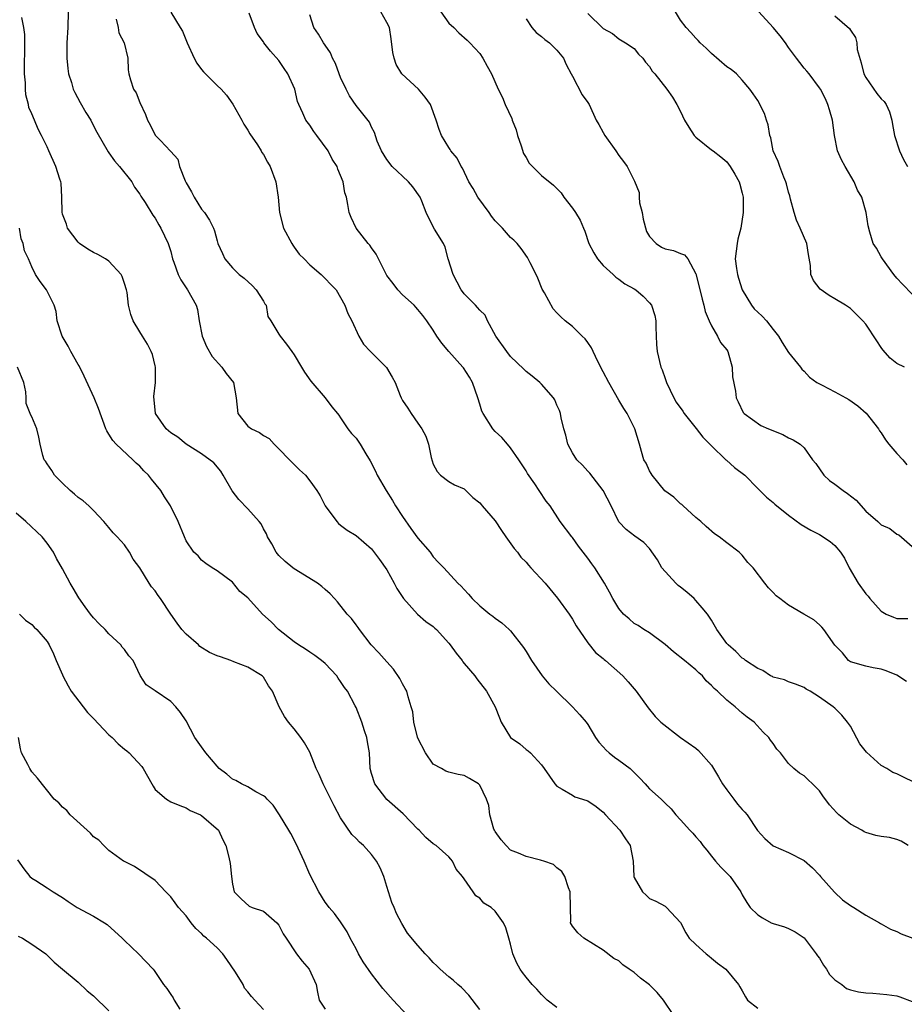
# Model space of a CAD drawing. Units: inches. Extents: x 2667000 to 2670000, y 1554000 to 1557000.
# Drawn here: x 2668493 to 2668608, y 1554458 to 1554586 of the extents above; entities that cross this region are included whole.
import ezdxf

# ---------------------------------------------------------------- set-up
doc = ezdxf.new("R2010")
doc.units = ezdxf.units.IN
doc.header["$MEASUREMENT"] = 0
doc.layers.add('LD26671554_2ft', color=55, linetype='Continuous')

msp = doc.modelspace()

# ---------------------------------------------------------------- linework, layer by layer
at = {"layer": 'LD26671554_2ft'}
for points, elevation in [([(2668578.15, 1554457), (2668576.82, 1554459), (2668575.98, 1554459.98), (2668574.98, 1554460.98), (2668573.83, 1554461.83), (2668573, 1554462.57), (2668572.37, 1554463), (2668571.54, 1554463.54), (2668571, 1554464.08), (2668570.38, 1554464.38), (2668569, 1554465.47), (2668567.75, 1554466.25), (2668566.48, 1554467), (2668565.71, 1554467.71), (2668565, 1554468.58), (2668564.77, 1554469), (2668564.79, 1554469.21), (2668564.74, 1554471), (2668564.72, 1554473), (2668564.49, 1554473.51), (2668564.02, 1554475), (2668563.64, 1554475.64), (2668563, 1554476.14), (2668562.56, 1554476.56), (2668561.31, 1554477), (2668561, 1554477.09), (2668560.89, 1554477.11), (2668559, 1554477.57), (2668558.03, 1554478.03), (2668557, 1554478.43), (2668556.41, 1554479), (2668555.77, 1554479.77), (2668555, 1554480.83), (2668554.91, 1554481), (2668554.85, 1554481.15), (2668554.32, 1554483), (2668554.2, 1554484.2), (2668553.88, 1554485), (2668553, 1554486.84), (2668552.84, 1554487), (2668551.69, 1554487.69), (2668551, 1554488.08), (2668550.21, 1554488.21), (2668549, 1554488.5), (2668548.64, 1554488.64), (2668548.05, 1554489), (2668547, 1554489.54), (2668545.98, 1554491), (2668545, 1554492.9), (2668544.94, 1554493.06), (2668544.46, 1554495), (2668544.33, 1554496.33), (2668544.14, 1554497), (2668543.73, 1554498.27), (2668543.55, 1554499), (2668543.37, 1554499.37), (2668543, 1554499.95), (2668542.66, 1554500.66), (2668541.86, 1554501.86), (2668541, 1554502.79), (2668539.96, 1554503.96), (2668538.96, 1554505), (2668537.44, 1554507), (2668537.27, 1554507.27), (2668537, 1554507.6), (2668536.41, 1554508.41), (2668535.86, 1554509), (2668534.59, 1554510.59), (2668534.2, 1554511), (2668533.64, 1554511.64), (2668533, 1554512.18), (2668532.57, 1554512.57), (2668531.99, 1554513), (2668529, 1554514.85), (2668528.8, 1554515), (2668527.82, 1554515.82), (2668527, 1554516.59), (2668526.81, 1554516.81), (2668526.66, 1554517), (2668526.08, 1554518.08), (2668525.53, 1554519), (2668525.38, 1554519.38), (2668525, 1554520.03), (2668524.69, 1554520.69), (2668524.44, 1554521), (2668523, 1554522.64), (2668521.84, 1554523.84), (2668520.97, 1554524.97), (2668519.81, 1554527), (2668519.5, 1554527.5), (2668518.57, 1554528.57), (2668517, 1554529.77), (2668515, 1554531), (2668513.92, 1554531.92), (2668513, 1554532.46), (2668512.43, 1554533), (2668511.01, 1554535), (2668510.8, 1554537.2), (2668511.04, 1554539), (2668511.03, 1554541), (2668511, 1554541.14), (2668510.62, 1554542.62), (2668510.48, 1554543), (2668509.98, 1554543.98), (2668509.36, 1554545), (2668509, 1554545.56), (2668508.15, 1554547), (2668507.82, 1554547.82), (2668507.55, 1554549), (2668507.35, 1554550.65), (2668507.27, 1554551), (2668507, 1554551.82), (2668506.71, 1554552.71), (2668506.58, 1554553), (2668505, 1554554.71), (2668504.57, 1554555), (2668503.58, 1554555.58), (2668503, 1554555.84), (2668502.27, 1554556.27), (2668501.17, 1554557), (2668501, 1554557.16), (2668499.64, 1554559), (2668499.49, 1554559.49), (2668499, 1554560.8), (2668498.94, 1554561.06), (2668498.89, 1554563), (2668498.82, 1554564.82), (2668498.78, 1554565), (2668498.65, 1554565.35), (2668498.12, 1554567), (2668497.21, 1554569), (2668497, 1554569.52), (2668496.29, 1554571), (2668495.82, 1554571.82), (2668495.35, 1554573), (2668495, 1554573.79), (2668494.64, 1554574.64), (2668494.59, 1554575), (2668494.26, 1554576.26), (2668494.19, 1554577), (2668494.18, 1554577.82), (2668494.07, 1554579), (2668494.07, 1554580.07), (2668494.13, 1554582.13), (2668494.1, 1554584.1), (2668493.99, 1554585), (2668493.72, 1554586.28)], 8470), ([(2668499.74, 1554587), (2668499.66, 1554585), (2668499.55, 1554583), (2668499.55, 1554581), (2668499.69, 1554579.69), (2668499.78, 1554579), (2668500.14, 1554577.86), (2668500.38, 1554577), (2668500.57, 1554576.57), (2668501.27, 1554575.27), (2668501.99, 1554573.99), (2668502.65, 1554573), (2668502.76, 1554572.76), (2668503.45, 1554571.45), (2668504.89, 1554568.89), (2668505, 1554568.75), (2668505.7, 1554567.7), (2668506.36, 1554567), (2668507.95, 1554565), (2668508.32, 1554564.32), (2668509, 1554563.38), (2668509.14, 1554563.14), (2668509.7, 1554562.3), (2668510.69, 1554560.69), (2668511, 1554560.27), (2668511.44, 1554559.44), (2668511.73, 1554559), (2668512.67, 1554557), (2668512.76, 1554556.76), (2668513, 1554555.97), (2668513.25, 1554555), (2668513.41, 1554554.59), (2668513.95, 1554553), (2668514.31, 1554552.31), (2668515.18, 1554551), (2668516.28, 1554549), (2668516.46, 1554548.46), (2668516.69, 1554547), (2668517.07, 1554545), (2668517.65, 1554543.65), (2668518.35, 1554542.35), (2668519.63, 1554541), (2668520.17, 1554540.17), (2668521.13, 1554539), (2668521.47, 1554537), (2668521.71, 1554535), (2668523, 1554533.35), (2668523.48, 1554533), (2668524.51, 1554532.51), (2668525, 1554532.14), (2668525.74, 1554531.74), (2668526.39, 1554531), (2668527, 1554530.41), (2668528.39, 1554529), (2668528.68, 1554528.68), (2668529, 1554528.39), (2668529.69, 1554527.69), (2668530.45, 1554527), (2668531, 1554526.26), (2668531.91, 1554525), (2668532.33, 1554524.33), (2668533.01, 1554523), (2668534.5, 1554521), (2668534.73, 1554520.73), (2668535, 1554520.51), (2668535.85, 1554519.85), (2668537, 1554519.17), (2668539, 1554517.45), (2668540.05, 1554516.05), (2668541, 1554514.72), (2668541.95, 1554513), (2668542.29, 1554512.29), (2668543.15, 1554511), (2668544.97, 1554508.97), (2668546.04, 1554508.04), (2668547, 1554507.37), (2668547.2, 1554507.19), (2668547.4, 1554507), (2668549, 1554505.21), (2668549.18, 1554505), (2668549.94, 1554503.94), (2668550.73, 1554503), (2668550.83, 1554502.83), (2668551, 1554502.61), (2668552.36, 1554501), (2668552.62, 1554500.62), (2668553.87, 1554499), (2668555.01, 1554497), (2668555.55, 1554495.55), (2668555.79, 1554495), (2668556.99, 1554493), (2668558.18, 1554492.18), (2668559, 1554491.46), (2668559.28, 1554491.28), (2668559.56, 1554491), (2668561, 1554489.45), (2668561.37, 1554489), (2668562.73, 1554487), (2668563, 1554486.69), (2668563.68, 1554486.32), (2668565, 1554485.53), (2668565.34, 1554485.34), (2668566.33, 1554485), (2668567, 1554484.8), (2668568.08, 1554484.08), (2668569, 1554483.34), (2668569.29, 1554483), (2668571.14, 1554481), (2668571.87, 1554479.87), (2668572.47, 1554479), (2668572.87, 1554477), (2668572.96, 1554475), (2668573, 1554474.88), (2668574.09, 1554473), (2668574.57, 1554472.57), (2668575, 1554472.13), (2668575.82, 1554471.82), (2668577, 1554471.14), (2668577.18, 1554471), (2668579, 1554469.03), (2668579.69, 1554467.69), (2668580.11, 1554467), (2668581, 1554466.18), (2668582.31, 1554465), (2668582.7, 1554464.7), (2668583, 1554464.42), (2668583.79, 1554463.79), (2668584.85, 1554463), (2668586.51, 1554461), (2668586.7, 1554460.7), (2668587, 1554460.2), (2668587.4, 1554459.4), (2668587.66, 1554459), (2668589, 1554457.93)], 8472), ([(2668505.95, 1554586.05), (2668506.19, 1554585), (2668506.3, 1554584.3), (2668506.98, 1554583), (2668507.44, 1554581), (2668507.51, 1554579.51), (2668507.57, 1554579), (2668507.79, 1554578.21), (2668508.2, 1554577), (2668508.53, 1554576.53), (2668509, 1554575.28), (2668509.72, 1554573.72), (2668509.99, 1554573), (2668510.36, 1554572.36), (2668511, 1554571.06), (2668511.67, 1554570.33), (2668512.97, 1554568.97), (2668513, 1554568.92), (2668513.91, 1554567.91), (2668514.13, 1554567), (2668514.86, 1554565.14), (2668515, 1554564.87), (2668515.7, 1554563.7), (2668516.02, 1554563), (2668517, 1554561.46), (2668517.37, 1554561), (2668518.01, 1554560.01), (2668518.53, 1554559), (2668518.65, 1554558.65), (2668519, 1554557.34), (2668519.12, 1554557), (2668519.7, 1554555.7), (2668519.99, 1554555), (2668521, 1554553.84), (2668521.87, 1554553), (2668522.5, 1554552.5), (2668523.55, 1554551.55), (2668524.07, 1554551), (2668525, 1554549.52), (2668525.19, 1554549.19), (2668525.34, 1554549), (2668525.56, 1554547.56), (2668525.98, 1554547), (2668527, 1554545.28), (2668527.15, 1554545), (2668527.98, 1554543.98), (2668528.67, 1554543), (2668529, 1554542.6), (2668529.92, 1554541), (2668530.34, 1554540.34), (2668531.15, 1554539.15), (2668533, 1554537), (2668533.86, 1554535.86), (2668534.61, 1554535), (2668534.75, 1554534.75), (2668535, 1554534.41), (2668535.95, 1554533), (2668536.41, 1554532.41), (2668537, 1554531.78), (2668537.52, 1554531), (2668538.26, 1554529.74), (2668538.84, 1554528.84), (2668539.5, 1554527.5), (2668539.72, 1554527), (2668540.9, 1554525), (2668541.72, 1554523.72), (2668542.12, 1554523), (2668543, 1554521.64), (2668544.09, 1554520.09), (2668545, 1554518.85), (2668546.59, 1554517), (2668547, 1554516.41), (2668547.69, 1554515.69), (2668548.38, 1554515), (2668550.16, 1554513), (2668550.62, 1554512.62), (2668551, 1554512.17), (2668551.57, 1554511.57), (2668552.04, 1554511), (2668553, 1554510.08), (2668554.31, 1554509), (2668554.71, 1554508.71), (2668555, 1554508.47), (2668555.86, 1554507.86), (2668556.82, 1554507), (2668557, 1554506.82), (2668558.68, 1554504.68), (2668559, 1554504.14), (2668559.69, 1554503), (2668561.11, 1554501), (2668561.97, 1554499.97), (2668562.94, 1554499), (2668565.01, 1554497), (2668565.96, 1554495.96), (2668566.79, 1554495), (2668567, 1554494.68), (2668568, 1554493), (2668568.42, 1554492.42), (2668569, 1554491.79), (2668569.36, 1554491.36), (2668569.76, 1554491), (2668570.46, 1554490.46), (2668571, 1554490.09), (2668572.48, 1554489), (2668572.75, 1554488.75), (2668573, 1554488.47), (2668573.74, 1554487.74), (2668574.44, 1554487), (2668574.69, 1554486.69), (2668575, 1554486.36), (2668576.48, 1554485), (2668576.76, 1554484.76), (2668577, 1554484.52), (2668577.78, 1554483.78), (2668578.4, 1554483), (2668579, 1554482.32), (2668580.2, 1554481), (2668580.6, 1554480.6), (2668581, 1554480.12), (2668581.54, 1554479.54), (2668581.91, 1554479), (2668582.42, 1554478.42), (2668583, 1554477.65), (2668583.52, 1554477), (2668584.23, 1554476.23), (2668585.21, 1554475.21), (2668585.43, 1554475), (2668586.82, 1554473), (2668587, 1554472.62), (2668587.61, 1554471.61), (2668588.01, 1554471), (2668589, 1554470.03), (2668589.63, 1554469.63), (2668590.76, 1554469), (2668591, 1554468.9), (2668592.46, 1554468.46), (2668593, 1554468.26), (2668593.83, 1554467.83), (2668595, 1554467.07), (2668596.55, 1554465), (2668596.72, 1554464.72), (2668597, 1554464.4), (2668597.52, 1554463.52), (2668597.91, 1554463), (2668598.31, 1554462.31), (2668599, 1554461.62), (2668599.87, 1554461), (2668600.48, 1554460.48), (2668601, 1554460.3), (2668602.04, 1554460.04), (2668603, 1554459.93), (2668603.89, 1554459.89), (2668605.72, 1554459.72), (2668607, 1554459.52), (2668607.4, 1554459.4), (2668609, 1554458.8)], 8474), ([(2668513, 1554586.99), (2668514.24, 1554585), (2668514.52, 1554584.52), (2668515.13, 1554583), (2668516.03, 1554581), (2668516.37, 1554580.37), (2668517, 1554579.56), (2668517.23, 1554579.23), (2668519, 1554577.46), (2668519.51, 1554577), (2668520.22, 1554576.22), (2668521.05, 1554575.05), (2668522.21, 1554573), (2668522.47, 1554572.47), (2668523, 1554571.68), (2668523.23, 1554571.23), (2668524.22, 1554569.78), (2668524.69, 1554569), (2668524.79, 1554568.79), (2668525, 1554568.53), (2668525.54, 1554567.54), (2668525.87, 1554567), (2668526.61, 1554565), (2668526.92, 1554563), (2668527.07, 1554561), (2668527.59, 1554559), (2668528.68, 1554557), (2668528.8, 1554556.8), (2668529, 1554556.55), (2668529.64, 1554555.64), (2668530.26, 1554555), (2668531, 1554554.25), (2668532.47, 1554553), (2668533, 1554552.48), (2668533.71, 1554551.71), (2668534.42, 1554551), (2668535, 1554550.02), (2668535.55, 1554549), (2668535.94, 1554547.94), (2668536.46, 1554547), (2668537.37, 1554545), (2668537.98, 1554543.98), (2668538.85, 1554543), (2668540.94, 1554540.94), (2668541.69, 1554539.69), (2668542.05, 1554539), (2668542.69, 1554537.31), (2668542.82, 1554537), (2668543, 1554536.66), (2668543.68, 1554535.68), (2668544.11, 1554535), (2668545, 1554533.72), (2668545.53, 1554533), (2668546.03, 1554532.03), (2668546.38, 1554531), (2668546.74, 1554529.26), (2668547, 1554528.4), (2668547.48, 1554527.48), (2668547.93, 1554527), (2668549, 1554526.16), (2668549.75, 1554525.75), (2668551, 1554525.22), (2668552.1, 1554524.1), (2668553, 1554523.43), (2668553.18, 1554523.18), (2668553.32, 1554523), (2668555, 1554521.06), (2668555.81, 1554519.81), (2668556.38, 1554519), (2668557.48, 1554517.48), (2668557.91, 1554517), (2668558.35, 1554516.35), (2668559, 1554515.71), (2668559.33, 1554515.33), (2668559.64, 1554515), (2668561.46, 1554513), (2668563.07, 1554511.07), (2668564.57, 1554509), (2668565, 1554508.32), (2668565.49, 1554507.49), (2668567, 1554505.25), (2668568, 1554504), (2668569, 1554503.23), (2668569.11, 1554503.11), (2668569.29, 1554503), (2668571.55, 1554501), (2668572.23, 1554500.23), (2668573.27, 1554499), (2668574.83, 1554496.83), (2668575.73, 1554495.73), (2668576.47, 1554495), (2668578.98, 1554493), (2668581, 1554491.61), (2668581.34, 1554491.34), (2668583, 1554489.42), (2668583.92, 1554487.92), (2668584.45, 1554487), (2668585, 1554486.22), (2668585.9, 1554485), (2668586.38, 1554484.38), (2668587, 1554483.69), (2668587.35, 1554483.35), (2668587.63, 1554483), (2668588.98, 1554480.98), (2668589.94, 1554479.94), (2668591, 1554478.98), (2668593, 1554478.1), (2668595, 1554477.07), (2668596.11, 1554476.11), (2668597, 1554475.17), (2668597.13, 1554475), (2668598.95, 1554472.95), (2668599.99, 1554471.99), (2668601, 1554471.25), (2668601.44, 1554471), (2668603, 1554469.97), (2668604.77, 1554469), (2668604.9, 1554468.9), (2668605, 1554468.87), (2668606.17, 1554468.17), (2668607, 1554467.86), (2668607.58, 1554467.58), (2668609.1, 1554467)], 8476), ([(2668608.47, 1554479), (2668607.59, 1554479.59), (2668607, 1554479.81), (2668606.04, 1554480.04), (2668605, 1554480.19), (2668604.31, 1554480.31), (2668603, 1554480.7), (2668602.79, 1554480.79), (2668602.47, 1554481), (2668601, 1554481.76), (2668599.51, 1554483), (2668599.24, 1554483.23), (2668598.28, 1554484.28), (2668597.44, 1554485.44), (2668597, 1554486.11), (2668596.1, 1554487), (2668595.52, 1554487.52), (2668595, 1554488.04), (2668594.39, 1554488.39), (2668593.68, 1554489), (2668593, 1554489.64), (2668591.94, 1554491), (2668591.49, 1554491.49), (2668591, 1554492.23), (2668590.66, 1554492.66), (2668590.43, 1554493), (2668589.7, 1554493.7), (2668588.53, 1554495), (2668587.63, 1554495.63), (2668587, 1554496.18), (2668586.55, 1554496.55), (2668586.06, 1554497), (2668585, 1554497.83), (2668583.78, 1554499), (2668583.34, 1554499.34), (2668583, 1554499.76), (2668582.33, 1554500.33), (2668581.83, 1554501), (2668581.38, 1554501.38), (2668581, 1554501.78), (2668579.54, 1554503), (2668578.11, 1554504.11), (2668577, 1554505.07), (2668575, 1554506.58), (2668574.26, 1554507), (2668573.52, 1554507.52), (2668573, 1554507.77), (2668572.36, 1554508.36), (2668571.62, 1554509), (2668571, 1554509.73), (2668570.24, 1554511), (2668569.83, 1554511.83), (2668569.17, 1554513), (2668567.9, 1554515), (2668567.51, 1554515.51), (2668567, 1554516.25), (2668566.4, 1554517), (2668565.8, 1554517.8), (2668565, 1554518.92), (2668564.93, 1554519), (2668563.44, 1554521), (2668562.14, 1554523), (2668561.62, 1554523.62), (2668560.72, 1554525), (2668560.14, 1554525.86), (2668559.19, 1554527.19), (2668559, 1554527.55), (2668558.08, 1554529), (2668557, 1554530.54), (2668556.6, 1554531), (2668555.87, 1554531.87), (2668555, 1554532.64), (2668554.69, 1554533), (2668553.44, 1554535), (2668553.3, 1554535.3), (2668553, 1554536.17), (2668552.76, 1554537), (2668552.08, 1554539), (2668551.68, 1554539.68), (2668550.9, 1554540.9), (2668550.82, 1554541), (2668549.01, 1554543), (2668548.11, 1554544.11), (2668547.47, 1554545), (2668547, 1554545.76), (2668546.16, 1554547), (2668545.66, 1554547.66), (2668545, 1554548.47), (2668544.75, 1554548.75), (2668544.5, 1554549), (2668543, 1554550.36), (2668542.4, 1554551), (2668541.82, 1554551.82), (2668541, 1554552.86), (2668540.81, 1554553.19), (2668539.9, 1554555), (2668539.62, 1554555.62), (2668539, 1554556.46), (2668538.79, 1554556.79), (2668538.57, 1554557), (2668537.03, 1554559), (2668536.38, 1554560.38), (2668536.11, 1554561), (2668535.94, 1554562.06), (2668535.75, 1554563), (2668535.56, 1554563.56), (2668535.33, 1554565), (2668534.65, 1554566.64), (2668534.54, 1554567), (2668533.91, 1554567.91), (2668533.4, 1554569), (2668531.92, 1554571), (2668531.51, 1554571.51), (2668531, 1554572.33), (2668530.5, 1554573), (2668530.1, 1554573.9), (2668529.58, 1554575), (2668529.42, 1554575.42), (2668529.06, 1554577), (2668528.17, 1554579), (2668527.67, 1554579.67), (2668527, 1554580.71), (2668525.92, 1554581.92), (2668525.07, 1554583), (2668525, 1554583.13), (2668524.2, 1554584.2), (2668523.84, 1554585), (2668523.17, 1554586.83)], 8478), ([(2668609.21, 1554487.21), (2668607.88, 1554487.88), (2668607, 1554488.31), (2668606.49, 1554488.49), (2668605.71, 1554489), (2668605, 1554489.4), (2668603.09, 1554491.09), (2668602.2, 1554492.2), (2668601, 1554494.46), (2668600.64, 1554495), (2668599.88, 1554495.88), (2668599, 1554496.8), (2668598.77, 1554497), (2668597, 1554498.24), (2668595.78, 1554499), (2668595.27, 1554499.27), (2668595, 1554499.48), (2668593.91, 1554499.91), (2668593, 1554500.21), (2668592.46, 1554500.46), (2668591, 1554500.83), (2668590.9, 1554500.9), (2668590.66, 1554501), (2668589.67, 1554501.67), (2668589, 1554501.95), (2668587.42, 1554503), (2668587.19, 1554503.19), (2668587, 1554503.29), (2668586.17, 1554504.17), (2668585.16, 1554505), (2668585, 1554505.17), (2668583.71, 1554507), (2668583, 1554508.19), (2668582.48, 1554509), (2668581.82, 1554509.82), (2668581, 1554510.77), (2668580.79, 1554511), (2668579.82, 1554511.82), (2668579, 1554512.49), (2668578.71, 1554512.71), (2668578.38, 1554513), (2668576.58, 1554515), (2668576.01, 1554516.01), (2668575, 1554517.48), (2668574.26, 1554518.26), (2668573.08, 1554519.08), (2668571.96, 1554519.96), (2668571, 1554520.95), (2668570.02, 1554523), (2668568.98, 1554525), (2668567.25, 1554527.25), (2668567, 1554527.52), (2668566.3, 1554528.3), (2668565.57, 1554529), (2668565, 1554529.89), (2668564.4, 1554531), (2668564.16, 1554532.16), (2668563.91, 1554533), (2668563.56, 1554534.44), (2668563.47, 1554535), (2668563.35, 1554535.35), (2668563, 1554536.06), (2668562.74, 1554536.74), (2668562.58, 1554537), (2668561, 1554538.77), (2668560.77, 1554539), (2668559.81, 1554539.81), (2668559, 1554540.44), (2668558.71, 1554540.71), (2668557, 1554542.38), (2668556.52, 1554543), (2668555.1, 1554545), (2668554.01, 1554547), (2668553.7, 1554547.7), (2668553, 1554548.35), (2668552.72, 1554548.72), (2668552.46, 1554549), (2668551, 1554550.49), (2668550.77, 1554550.77), (2668550.62, 1554551), (2668549.55, 1554553), (2668548.94, 1554555), (2668548.55, 1554556.55), (2668548.31, 1554557), (2668547.15, 1554558.85), (2668546.36, 1554560.36), (2668546.08, 1554561), (2668545.5, 1554562.5), (2668545.29, 1554563), (2668544.33, 1554564.33), (2668543.78, 1554565), (2668543, 1554565.71), (2668542.34, 1554566.34), (2668541.68, 1554567), (2668541, 1554567.9), (2668540.28, 1554569), (2668539.75, 1554570.25), (2668539.37, 1554571.37), (2668539, 1554572.08), (2668538.72, 1554572.72), (2668537, 1554574.9), (2668536.13, 1554576.13), (2668535.7, 1554577), (2668535, 1554578.49), (2668534.79, 1554579), (2668534.33, 1554580.33), (2668533.96, 1554581), (2668533.7, 1554581.7), (2668533, 1554582.68), (2668532.79, 1554583), (2668532.14, 1554584.14), (2668531.55, 1554585), (2668531, 1554586.62)], 8480), ([(2668608.27, 1554500.27), (2668607, 1554501.1), (2668605.65, 1554501.65), (2668605, 1554501.85), (2668603.95, 1554502.04), (2668603, 1554502.25), (2668601, 1554502.83), (2668600.76, 1554503), (2668599.99, 1554503.99), (2668599, 1554504.98), (2668597.57, 1554507), (2668597.32, 1554507.32), (2668597, 1554507.62), (2668596.27, 1554508.27), (2668594.97, 1554509), (2668593, 1554510.16), (2668591.85, 1554511), (2668591.38, 1554511.38), (2668591, 1554511.8), (2668590.38, 1554512.38), (2668589.93, 1554513), (2668588.43, 1554515), (2668587.7, 1554515.7), (2668587, 1554516.62), (2668586.8, 1554516.8), (2668586.61, 1554517), (2668585, 1554518.22), (2668584.01, 1554519), (2668583.39, 1554519.39), (2668582.33, 1554520.33), (2668581.63, 1554521), (2668581, 1554521.53), (2668579.35, 1554523), (2668579.18, 1554523.18), (2668579, 1554523.29), (2668578.14, 1554524.14), (2668576.98, 1554524.98), (2668575.32, 1554527), (2668575.22, 1554527.22), (2668575, 1554527.55), (2668574.54, 1554528.54), (2668574.27, 1554529), (2668573.95, 1554530.05), (2668573.71, 1554531), (2668573.09, 1554533), (2668572.08, 1554535), (2668571.65, 1554535.65), (2668571, 1554536.71), (2668569.71, 1554539), (2668569, 1554540.38), (2668568.28, 1554541.73), (2668567.68, 1554543), (2668567.5, 1554543.5), (2668567, 1554544.2), (2668566.64, 1554544.64), (2668566.25, 1554545), (2668565, 1554546.25), (2668564.07, 1554547), (2668563.49, 1554547.49), (2668563, 1554548.03), (2668562.52, 1554548.52), (2668561.4, 1554550.6), (2668561.11, 1554551.11), (2668560.53, 1554552.53), (2668560.3, 1554553), (2668559.52, 1554554.48), (2668559.19, 1554555.19), (2668558.37, 1554556.37), (2668557.84, 1554557), (2668557.43, 1554557.43), (2668557, 1554557.79), (2668555.95, 1554559), (2668555, 1554559.95), (2668554.54, 1554560.54), (2668554.24, 1554561), (2668552.78, 1554563), (2668552.15, 1554564.15), (2668551.61, 1554565), (2668550.76, 1554566.76), (2668550.59, 1554567), (2668550.08, 1554568.08), (2668549.28, 1554569), (2668549.18, 1554569.18), (2668549, 1554569.45), (2668548.05, 1554571), (2668547.76, 1554571.76), (2668547.38, 1554573), (2668546.62, 1554575), (2668545.96, 1554575.96), (2668545.06, 1554577), (2668542.94, 1554579), (2668542.21, 1554580.21), (2668541.91, 1554581), (2668541.76, 1554581.76), (2668541.54, 1554583.54), (2668541.32, 1554585), (2668541, 1554585.65), (2668540.19, 1554587)], 8482), ([(2668547.97, 1554587), (2668549, 1554585.57), (2668549.66, 1554585), (2668550.29, 1554584.29), (2668551.36, 1554583.36), (2668551.72, 1554583), (2668553, 1554581.6), (2668553.4, 1554581), (2668553.96, 1554579.96), (2668554.52, 1554579), (2668555.38, 1554577), (2668555.94, 1554575.94), (2668556.31, 1554575), (2668557.18, 1554573.18), (2668557.22, 1554573), (2668557.72, 1554571.72), (2668557.88, 1554571), (2668558.36, 1554569.64), (2668558.67, 1554568.67), (2668559, 1554568.14), (2668559.42, 1554567.42), (2668561, 1554565.82), (2668562.57, 1554564.57), (2668563, 1554564.11), (2668563.56, 1554563.56), (2668563.91, 1554563), (2668565, 1554561.57), (2668565.39, 1554561), (2668566.03, 1554560.03), (2668566.44, 1554559), (2668566.62, 1554558.62), (2668567.14, 1554557), (2668567.78, 1554555.78), (2668568.27, 1554555), (2668569, 1554554.16), (2668570.28, 1554553), (2668570.64, 1554552.64), (2668571, 1554552.39), (2668571.79, 1554551.79), (2668573, 1554551.13), (2668573.2, 1554551), (2668574.17, 1554550.17), (2668575, 1554549.33), (2668575.23, 1554549), (2668575.67, 1554547.67), (2668575.81, 1554547), (2668575.82, 1554546.18), (2668575.9, 1554543.9), (2668575.98, 1554543), (2668576.45, 1554541), (2668576.62, 1554540.62), (2668577, 1554539.53), (2668577.17, 1554539), (2668578.13, 1554537), (2668578.46, 1554536.46), (2668579.3, 1554535.3), (2668579.49, 1554535), (2668581.05, 1554533.05), (2668581.91, 1554531.91), (2668583, 1554530.78), (2668584.89, 1554529), (2668584.94, 1554528.94), (2668586, 1554528), (2668587.31, 1554527), (2668589, 1554525.26), (2668589.29, 1554525), (2668590.15, 1554524.15), (2668591, 1554523.44), (2668591.23, 1554523.23), (2668593, 1554521.8), (2668594.61, 1554520.61), (2668595.86, 1554519.86), (2668597, 1554519.29), (2668598.39, 1554518.39), (2668599, 1554517.9), (2668599.73, 1554517), (2668600.24, 1554516.24), (2668600.86, 1554515), (2668601.99, 1554513), (2668603, 1554511.61), (2668603.31, 1554511.31), (2668603.51, 1554511), (2668605, 1554509.36), (2668605.64, 1554509), (2668606.59, 1554508.59), (2668607, 1554508.44), (2668608.42, 1554508.42)], 8484), ([(2668559, 1554586.09), (2668559.76, 1554585), (2668560.32, 1554584.32), (2668561, 1554583.82), (2668561.45, 1554583.45), (2668562.05, 1554583), (2668563, 1554582.05), (2668563.85, 1554581), (2668564.21, 1554580.21), (2668564.85, 1554579), (2668565, 1554578.67), (2668566.26, 1554576.26), (2668567, 1554575.27), (2668567.16, 1554575), (2668568.1, 1554573), (2668568.41, 1554572.41), (2668569, 1554571.38), (2668569.2, 1554571), (2668570.61, 1554569), (2668571, 1554568.42), (2668571.64, 1554567.64), (2668572.11, 1554567), (2668573, 1554565.17), (2668573.06, 1554565.06), (2668573.63, 1554563.63), (2668573.64, 1554563), (2668573.71, 1554562.29), (2668574.02, 1554561), (2668574.16, 1554560.16), (2668574.58, 1554558.58), (2668575, 1554557.93), (2668575.85, 1554557), (2668576.55, 1554556.55), (2668577, 1554556.31), (2668578.09, 1554556.09), (2668579, 1554555.7), (2668579.54, 1554555.54), (2668579.93, 1554555), (2668581, 1554553.07), (2668581.4, 1554551.4), (2668581.8, 1554549.8), (2668582.04, 1554549), (2668582.21, 1554548.21), (2668582.71, 1554547), (2668583, 1554546.34), (2668583.78, 1554545), (2668584.18, 1554544.18), (2668585, 1554543.21), (2668585.13, 1554543), (2668585.71, 1554541), (2668585.75, 1554539.75), (2668586.11, 1554537.89), (2668586.21, 1554537), (2668586.48, 1554536.48), (2668587.13, 1554535.13), (2668587.26, 1554535), (2668589.41, 1554533.41), (2668590.38, 1554533), (2668592.24, 1554532.24), (2668593, 1554531.82), (2668593.59, 1554531.59), (2668594.49, 1554531), (2668595, 1554530.55), (2668596.08, 1554529), (2668596.51, 1554528.51), (2668597.54, 1554527), (2668598.3, 1554526.3), (2668599, 1554525.81), (2668600.08, 1554525), (2668600.62, 1554524.62), (2668601.76, 1554523.76), (2668603, 1554522.32), (2668604.55, 1554521), (2668605, 1554520.58), (2668606.09, 1554520.09), (2668607, 1554519.37), (2668607.25, 1554519.25), (2668609, 1554517.77)], 8486), ([(2668567, 1554586.8), (2668569, 1554584.87), (2668570.19, 1554584.19), (2668571, 1554583.54), (2668571.9, 1554583), (2668573, 1554582.25), (2668573.55, 1554581.55), (2668574.14, 1554581), (2668574.49, 1554580.49), (2668575, 1554579.95), (2668575.34, 1554579.34), (2668575.69, 1554579), (2668577.25, 1554577), (2668577.95, 1554575.95), (2668578.52, 1554575), (2668579, 1554574.11), (2668579.5, 1554573), (2668580.06, 1554572.06), (2668580.79, 1554571), (2668581, 1554570.76), (2668583, 1554569.15), (2668583.21, 1554569), (2668584.22, 1554568.22), (2668585, 1554567.58), (2668585.42, 1554567), (2668586.02, 1554565.98), (2668586.59, 1554565), (2668586.69, 1554564.69), (2668587, 1554563.54), (2668587.11, 1554563), (2668587.13, 1554561), (2668586.82, 1554559), (2668586.44, 1554557.56), (2668586.32, 1554557), (2668586.06, 1554555), (2668586.24, 1554553.76), (2668586.38, 1554553), (2668586.53, 1554552.53), (2668586.99, 1554551), (2668588.18, 1554549), (2668588.56, 1554548.56), (2668589, 1554548.09), (2668589.59, 1554547.59), (2668590.14, 1554547), (2668591, 1554545.86), (2668591.68, 1554545), (2668592.17, 1554544.17), (2668593, 1554542.9), (2668594.54, 1554541), (2668594.73, 1554540.73), (2668595, 1554540.47), (2668595.7, 1554539.7), (2668596.66, 1554539), (2668597, 1554538.81), (2668597.36, 1554538.64), (2668599, 1554537.8), (2668600.4, 1554537), (2668600.79, 1554536.79), (2668601.98, 1554535.98), (2668603.04, 1554535.04), (2668604.63, 1554533), (2668604.75, 1554532.75), (2668605, 1554532.48), (2668605.55, 1554531.55), (2668605.99, 1554531), (2668607, 1554529.82), (2668607.78, 1554529), (2668608.31, 1554528.31)], 8488), ([(2668608.02, 1554541), (2668607, 1554541.47), (2668606.15, 1554542.15), (2668605.21, 1554543.21), (2668605, 1554543.55), (2668604.41, 1554544.41), (2668603, 1554546.56), (2668602.59, 1554547), (2668601, 1554548.58), (2668600.38, 1554549), (2668599, 1554549.82), (2668598.27, 1554550.27), (2668597.08, 1554551.08), (2668596.22, 1554552.22), (2668595.89, 1554553), (2668595.85, 1554554.15), (2668595.56, 1554555.56), (2668595.37, 1554557), (2668594.51, 1554559), (2668594.04, 1554560.04), (2668593.72, 1554561), (2668593.26, 1554562.74), (2668593.17, 1554563.16), (2668593, 1554563.66), (2668592.73, 1554564.73), (2668592.65, 1554565), (2668592.38, 1554565.62), (2668591.85, 1554567), (2668591.65, 1554567.65), (2668591.01, 1554569), (2668590.69, 1554570.69), (2668590.58, 1554571), (2668590.37, 1554572.37), (2668590.13, 1554573), (2668589.86, 1554573.86), (2668589, 1554575.52), (2668588.4, 1554576.4), (2668587.96, 1554577), (2668587, 1554578.17), (2668586.25, 1554579), (2668585.55, 1554579.55), (2668585, 1554579.91), (2668583, 1554581.63), (2668582.31, 1554582.31), (2668581.53, 1554583), (2668581.29, 1554583.29), (2668581, 1554583.59), (2668580.36, 1554584.36), (2668579.74, 1554585), (2668579, 1554585.92), (2668578.36, 1554587)], 8490), ([(2668609, 1554550.43), (2668607.75, 1554551.75), (2668607, 1554552.52), (2668606.61, 1554553), (2668605.14, 1554555), (2668605, 1554555.29), (2668604.38, 1554556.38), (2668603.95, 1554557), (2668603.52, 1554558.48), (2668603.31, 1554559.31), (2668603.06, 1554561), (2668602.47, 1554563), (2668601.91, 1554563.91), (2668601.5, 1554565), (2668600.3, 1554567), (2668599.85, 1554567.85), (2668599.34, 1554569), (2668598.92, 1554571), (2668598.67, 1554573), (2668598.31, 1554574.31), (2668598.09, 1554575), (2668597.76, 1554575.76), (2668597.11, 1554577), (2668597, 1554577.18), (2668595.64, 1554579), (2668595.35, 1554579.35), (2668595, 1554579.7), (2668594.44, 1554580.44), (2668594.04, 1554581), (2668593, 1554582.39), (2668592.59, 1554583), (2668591.89, 1554583.89), (2668591, 1554584.99), (2668589.16, 1554587)], 8492), ([(2668599, 1554586.5), (2668600.87, 1554584.87), (2668601, 1554584.65), (2668601.68, 1554583.68), (2668601.83, 1554583), (2668601.87, 1554582.13), (2668602.41, 1554580.41), (2668602.73, 1554579), (2668603, 1554578.49), (2668604.44, 1554576.44), (2668605, 1554575.75), (2668605.39, 1554575.39), (2668605.65, 1554575), (2668606.05, 1554574.05), (2668606.35, 1554573), (2668606.43, 1554572.43), (2668606.7, 1554571), (2668607.34, 1554569), (2668607.89, 1554567.89), (2668608.38, 1554567)], 8494), ([(2668563, 1554458.04), (2668561.75, 1554459), (2668561, 1554459.72), (2668560.39, 1554460.39), (2668559.78, 1554461), (2668559, 1554461.95), (2668558.55, 1554462.55), (2668558.23, 1554463), (2668557.79, 1554463.79), (2668557.3, 1554465), (2668557, 1554466.23), (2668556.76, 1554467), (2668556.37, 1554468.37), (2668556.08, 1554469), (2668555, 1554470.52), (2668554.48, 1554471), (2668553.56, 1554471.56), (2668553, 1554472.21), (2668552.51, 1554472.51), (2668552.14, 1554473), (2668551, 1554474.71), (2668550.79, 1554475), (2668549.95, 1554475.95), (2668549.5, 1554477), (2668549.25, 1554477.25), (2668549, 1554477.53), (2668547.38, 1554479), (2668547, 1554479.24), (2668546.05, 1554480.05), (2668545.16, 1554481), (2668545, 1554481.14), (2668543.1, 1554483.1), (2668540.99, 1554484.99), (2668539.41, 1554487), (2668539, 1554488.35), (2668538.83, 1554489), (2668538.72, 1554491), (2668538.46, 1554492.46), (2668538.39, 1554493), (2668538.11, 1554493.89), (2668537.74, 1554495), (2668537, 1554496.89), (2668536.9, 1554497.1), (2668535.87, 1554499), (2668535.49, 1554499.49), (2668535, 1554500.27), (2668534.68, 1554500.68), (2668534.49, 1554501), (2668533, 1554502.59), (2668532.51, 1554503), (2668531.65, 1554503.65), (2668531, 1554504.06), (2668530.45, 1554504.45), (2668529.53, 1554505), (2668529, 1554505.38), (2668526.97, 1554507), (2668525.99, 1554507.99), (2668524.9, 1554509), (2668523, 1554511.09), (2668521.93, 1554511.93), (2668521, 1554513.13), (2668519, 1554514.62), (2668518.38, 1554515), (2668517.55, 1554515.55), (2668517, 1554515.99), (2668516.55, 1554516.55), (2668516, 1554517), (2668515, 1554518.49), (2668514.77, 1554519), (2668513.97, 1554521), (2668512.96, 1554523), (2668512.19, 1554524.19), (2668511.71, 1554525), (2668510.49, 1554526.49), (2668510.11, 1554527), (2668509.54, 1554527.54), (2668509, 1554528.14), (2668508.54, 1554528.54), (2668508.09, 1554529), (2668505.93, 1554531), (2668505.49, 1554531.49), (2668505, 1554532.31), (2668504.72, 1554532.72), (2668504.61, 1554533), (2668503.65, 1554535.65), (2668503.11, 1554537), (2668501.81, 1554539.81), (2668501.14, 1554541.14), (2668501, 1554541.34), (2668500.06, 1554543), (2668499.71, 1554543.71), (2668498.95, 1554545), (2668498.29, 1554547), (2668498.18, 1554548.18), (2668497.89, 1554549), (2668497, 1554550.82), (2668496.9, 1554551), (2668496.09, 1554552.09), (2668495.51, 1554553), (2668495, 1554553.98), (2668494.58, 1554555), (2668494.06, 1554556.06), (2668493.88, 1554557), (2668493.63, 1554557.63), (2668493.42, 1554559)], 8468), ([(2668553, 1554457.79), (2668551.61, 1554459.61), (2668550.64, 1554460.64), (2668550.19, 1554461), (2668549.56, 1554461.56), (2668549, 1554462), (2668547.9, 1554463), (2668547.44, 1554463.44), (2668547, 1554463.88), (2668546.48, 1554464.48), (2668545.94, 1554465), (2668545, 1554466.04), (2668543.66, 1554467.66), (2668542.92, 1554468.92), (2668542.22, 1554470.22), (2668541.92, 1554471), (2668541.64, 1554471.64), (2668541.2, 1554473), (2668541, 1554473.7), (2668540.58, 1554475), (2668540.12, 1554476.12), (2668539.66, 1554477), (2668539, 1554477.87), (2668537.95, 1554479), (2668537.46, 1554479.46), (2668537, 1554479.93), (2668536.45, 1554480.45), (2668535, 1554482.61), (2668534.15, 1554484.15), (2668533, 1554486.49), (2668532.72, 1554487), (2668532.2, 1554488.2), (2668531.81, 1554489), (2668531, 1554491.09), (2668530.32, 1554492.32), (2668529.86, 1554493), (2668529, 1554494.12), (2668528.23, 1554495), (2668527.74, 1554495.74), (2668527.05, 1554497), (2668526.19, 1554499), (2668525.68, 1554499.68), (2668525, 1554500.82), (2668524.91, 1554500.91), (2668524.84, 1554501), (2668523, 1554502.12), (2668521.17, 1554502.83), (2668520.78, 1554503), (2668519.44, 1554503.44), (2668519, 1554503.57), (2668518.04, 1554504.04), (2668516.79, 1554504.79), (2668516.58, 1554505), (2668515, 1554506.41), (2668514.44, 1554507), (2668513.83, 1554507.83), (2668513, 1554509), (2668511.68, 1554511), (2668511.39, 1554511.39), (2668511, 1554512.01), (2668510.52, 1554512.52), (2668510.2, 1554513), (2668508.99, 1554515), (2668508.12, 1554516.12), (2668507.66, 1554517), (2668507, 1554517.95), (2668506.08, 1554519), (2668505.54, 1554519.54), (2668505, 1554520.23), (2668504.35, 1554521), (2668503, 1554522.41), (2668502.38, 1554523), (2668501.65, 1554523.65), (2668501, 1554524.1), (2668500.54, 1554524.54), (2668499.99, 1554525), (2668499, 1554525.95), (2668497.96, 1554527), (2668497.61, 1554527.61), (2668497, 1554528.47), (2668496.79, 1554528.79), (2668496.63, 1554529), (2668496.44, 1554529.56), (2668496.11, 1554531), (2668495.93, 1554531.93), (2668495.65, 1554533), (2668495, 1554534.56), (2668494.85, 1554534.85), (2668494.81, 1554535), (2668494.28, 1554536.28), (2668494.27, 1554537), (2668494.22, 1554537.78), (2668493.97, 1554539), (2668493.18, 1554541)], 8466), ([(2668543.66, 1554457), (2668541.78, 1554459), (2668540.47, 1554460.47), (2668539, 1554462.37), (2668537.93, 1554463.93), (2668537.31, 1554465), (2668537, 1554465.62), (2668536.25, 1554467), (2668535.84, 1554467.84), (2668535, 1554469.12), (2668534.2, 1554470.2), (2668533.5, 1554471), (2668533.3, 1554471.3), (2668533, 1554471.67), (2668532.17, 1554473), (2668531, 1554475.27), (2668530.26, 1554477), (2668529.24, 1554479.24), (2668528.55, 1554480.55), (2668528.31, 1554481), (2668527.1, 1554483), (2668526.25, 1554484.25), (2668525.47, 1554485), (2668525.26, 1554485.26), (2668525, 1554485.46), (2668524.03, 1554485.97), (2668523, 1554486.62), (2668522.18, 1554487), (2668521.43, 1554487.43), (2668521, 1554487.62), (2668520.26, 1554488.26), (2668519.29, 1554489), (2668519, 1554489.28), (2668517.55, 1554491), (2668517, 1554491.79), (2668516.11, 1554493), (2668515, 1554495.16), (2668514.26, 1554496.26), (2668513.66, 1554497), (2668513, 1554497.66), (2668511, 1554499.04), (2668509.81, 1554499.81), (2668509.04, 1554501.04), (2668508.13, 1554503), (2668507.57, 1554503.57), (2668507, 1554504.4), (2668506.72, 1554504.72), (2668506.56, 1554505), (2668505, 1554506.42), (2668504.53, 1554507), (2668503.73, 1554507.73), (2668503, 1554508.53), (2668502.63, 1554509), (2668501.92, 1554509.92), (2668501.09, 1554511.09), (2668500.37, 1554512.37), (2668499.96, 1554513), (2668499, 1554514.86), (2668498.21, 1554516.21), (2668497.84, 1554517), (2668497, 1554518.17), (2668496.35, 1554519), (2668494.22, 1554521), (2668493, 1554522.09)], 8464), ([(2668493.4, 1554509), (2668494.2, 1554508.2), (2668495, 1554507.65), (2668495.31, 1554507.31), (2668495.67, 1554507), (2668497, 1554505.44), (2668497.26, 1554505), (2668497.83, 1554503.83), (2668498.15, 1554503), (2668499, 1554501.13), (2668499.05, 1554501), (2668499.72, 1554499.72), (2668500.13, 1554499), (2668501.67, 1554497), (2668502.23, 1554496.23), (2668503, 1554495.48), (2668505, 1554493.34), (2668505.4, 1554493), (2668506.2, 1554492.2), (2668507, 1554491.51), (2668507.3, 1554491.3), (2668507.64, 1554491), (2668509.25, 1554489.25), (2668509.45, 1554489), (2668509.99, 1554487.99), (2668510.57, 1554487), (2668510.71, 1554486.71), (2668511, 1554486.26), (2668512.46, 1554485), (2668513, 1554484.66), (2668514.18, 1554484.18), (2668515, 1554483.89), (2668515.53, 1554483.53), (2668516.85, 1554483), (2668517, 1554482.91), (2668519.18, 1554481), (2668519.73, 1554479.73), (2668520.13, 1554479), (2668520.51, 1554477.49), (2668520.68, 1554476.68), (2668520.86, 1554475), (2668521, 1554473.99), (2668521.21, 1554473), (2668522.1, 1554472.1), (2668523.16, 1554471.16), (2668523.53, 1554471), (2668525, 1554470.49), (2668526.72, 1554469), (2668527, 1554468.69), (2668527.57, 1554467.57), (2668527.93, 1554467), (2668529.28, 1554465), (2668530.03, 1554464.03), (2668530.92, 1554463), (2668531.83, 1554461), (2668532, 1554460), (2668532.24, 1554459), (2668533, 1554457.83)], 8462), ([(2668525, 1554457.76), (2668523.88, 1554459), (2668523.44, 1554459.44), (2668523, 1554460.04), (2668522.54, 1554460.54), (2668522.36, 1554461), (2668521.4, 1554462.6), (2668520.25, 1554464.25), (2668519.75, 1554465), (2668519, 1554465.74), (2668517.63, 1554467), (2668517.29, 1554467.29), (2668517, 1554467.6), (2668516.25, 1554468.25), (2668515.66, 1554469), (2668515, 1554469.91), (2668513.99, 1554471), (2668513.57, 1554471.57), (2668513, 1554472.38), (2668512.35, 1554473), (2668511, 1554474.49), (2668508.3, 1554476.3), (2668507, 1554476.94), (2668506.9, 1554477), (2668505, 1554478.38), (2668504.33, 1554479), (2668503.7, 1554479.7), (2668503, 1554480.13), (2668502.62, 1554480.62), (2668499.96, 1554483), (2668499.57, 1554483.57), (2668499, 1554484), (2668498.53, 1554484.53), (2668497.9, 1554485), (2668495.75, 1554487.75), (2668495, 1554488.56), (2668494.74, 1554489), (2668494.48, 1554489.52), (2668493.69, 1554491), (2668493.56, 1554491.56), (2668493.31, 1554493)], 8460), ([(2668493.18, 1554477.18), (2668493.98, 1554475.98), (2668494.75, 1554475), (2668495, 1554474.78), (2668495.52, 1554474.48), (2668497, 1554473.55), (2668497.76, 1554473), (2668499, 1554472.27), (2668499.74, 1554471.74), (2668500.88, 1554471), (2668502.27, 1554470.27), (2668503, 1554469.85), (2668504.43, 1554469), (2668504.77, 1554468.77), (2668506.72, 1554467), (2668507, 1554466.7), (2668508.82, 1554465), (2668510.71, 1554463), (2668510.84, 1554462.84), (2668512.06, 1554461), (2668512.51, 1554460.51), (2668513, 1554459.73), (2668513.3, 1554459.3), (2668513.43, 1554459), (2668514.2, 1554457.8)], 8458), ([(2668493.26, 1554467.26), (2668493.8, 1554467), (2668495, 1554466.23), (2668496.85, 1554465), (2668497.92, 1554463.92), (2668498.99, 1554463), (2668501, 1554461.31), (2668502.19, 1554460.19), (2668503, 1554459.54), (2668505, 1554457.58)], 8456)]:
    msp.add_lwpolyline(points, dxfattribs=dict(at, elevation=elevation))

doc.saveas('drawing.dxf')
